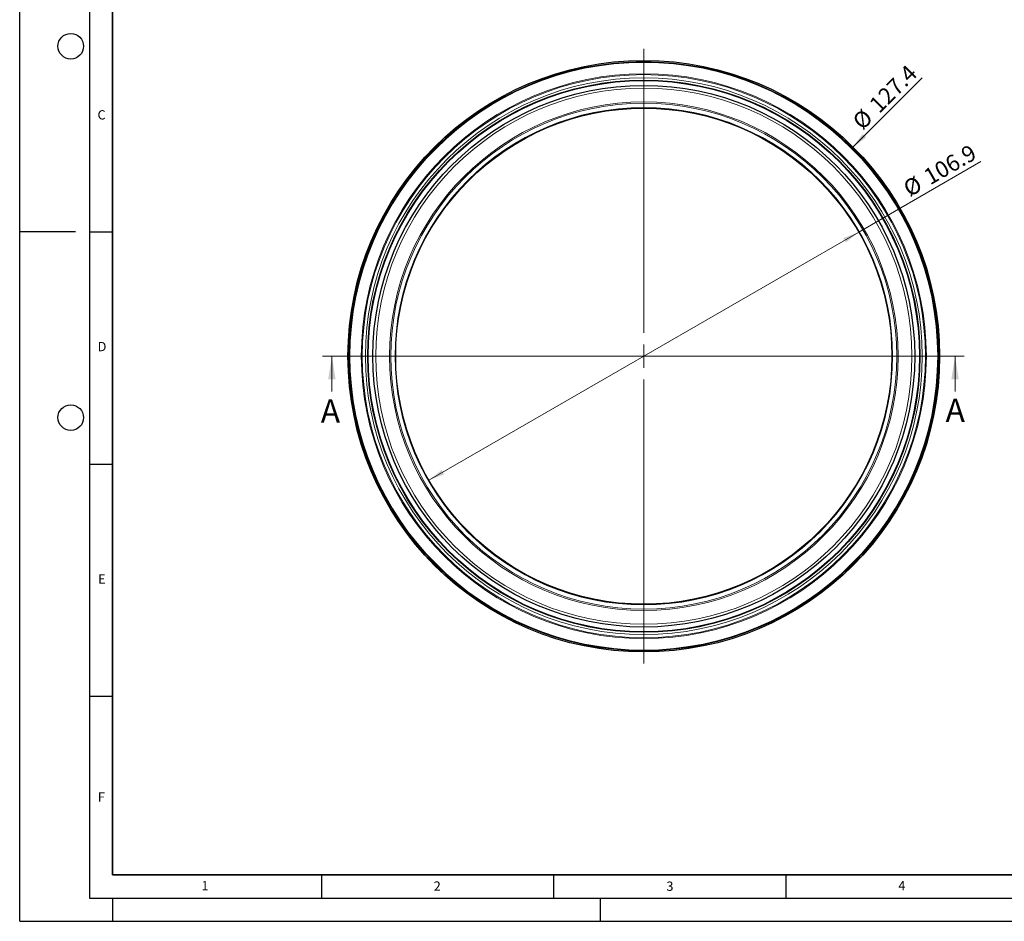
# Model space of a CAD drawing. Units: millimetres. Extents: x 0 to 420, y 0 to 297.
# Drawn here: x 0 to 212, y 0 to 194 of the extents above; entities that cross this region are included whole.
import ezdxf

# ---------------------------------------------------------------- set-up
doc = ezdxf.new("R2010")
doc.units = ezdxf.units.MM
doc.linetypes.add('CENTER', pattern=[10.159999999999998, 6.35, -1.27, 1.27, -1.27])
doc.layers.add('LINIEN-DICK', color=7, linetype='Continuous', lineweight=35)
doc.layers.add('LINIEN-DÜNN', color=7, linetype='Continuous')
doc.layers.add('VORLAGE_TEXT', color=7, linetype='Continuous')
doc.styles.add('SLDTEXTSTYLE0', font='TXT', dxfattribs={"width": 0.605})
doc.dimstyles.new('SLDDIMSTYLE0', dxfattribs={"dimtxt": 3.5, "dimasz": 3.5, "dimexe": 0, "dimexo": 0.0625, "dimgap": 0.875, "dimtad": 1, "dimdec": 1, "dimrnd": 1e-09, "dimzin": 12, "dimdsep": 46, "dimtxsty": 'SLDTEXTSTYLE0', "dimsah": 1, "dimcen": 0, "dimadec": 0, "dimazin": 3, "dimtfac": 1, "dimtdec": 3, "dimtofl": 0, "dimtmove": 0, "dimatfit": 3, "dimfxl": 0, "dimfrac": 2, "dimtolj": 1, "dimtzin": 12, "dimarcsym": 0})
doc.dimstyles.new('SLDDIMSTYLE1', dxfattribs={"dimtxt": 3.5, "dimasz": 3.5, "dimexe": 0, "dimexo": 0.0625, "dimgap": 0.875, "dimtad": 1, "dimdec": 1, "dimrnd": 1e-09, "dimzin": 12, "dimdsep": 46, "dimtxsty": 'SLDTEXTSTYLE0', "dimsah": 1, "dimcen": 0, "dimadec": 0, "dimazin": 3, "dimtfac": 1, "dimtdec": 3, "dimtmove": 0, "dimatfit": 3, "dimfxl": 0, "dimfrac": 2, "dimtolj": 1, "dimtzin": 12, "dimarcsym": 0})

# ---------------------------------------------------------------- blocks, each defined once
blk = doc.blocks.new('_D')
at = {"color": 7, "linetype": 'Continuous', "lineweight": 0}
blk.add_line((179.4819331494531, 166.785305994281), (194.3653474334671, 181.668720278295), dxfattribs=at)
at = {"color": 7, "linetype": 'Continuous', "lineweight": 18}
blk.add_solid([(179.4819331494531, 166.785305994281), (182.3375566888603, 168.8794299231796), (181.5760570783518, 169.6409295336882)], dxfattribs=at)
at = {"color": 7, "linetype": 'Continuous', "lineweight": 18, "char_height": 3.5, "attachment_point": 1, "rotation": 45.00000000000011, "style": 'SLDTEXTSTYLE0'}
for s, insert in [('127.4', (182.6621073491337, 176.3572045203401)), ('%%c', (179.060650418163, 172.7419981678596))]:
    blk.add_mtext(s, dxfattribs=dict(at, insert=insert))
blk = doc.blocks.new('_D_1')
at = {"color": 7, "linetype": 'Continuous', "lineweight": 0}
for q in [(207.0106962970501, 163.6371059113917), (88.1415992485353, 95.00800073210375)]:
    blk.add_line((180.7148447169818, 148.4551889230688), q, dxfattribs=at)
at = {"color": 7, "linetype": 'Continuous', "lineweight": 18}
for points in [[(180.7148447169818, 148.4551889230688), (177.4145250345055, 147.1715102943373), (177.952986572967, 146.2388675518002)], [(88.1415992485353, 95.00800073210375), (91.44191893101161, 96.2916793608352), (90.90345739255007, 97.2243221033723)]]:
    blk.add_solid(points, dxfattribs=at)
at = {"color": 7, "linetype": 'Continuous', "lineweight": 18, "char_height": 3.5, "attachment_point": 1, "rotation": 30.000000000000043, "style": 'SLDTEXTSTYLE0'}
for s, insert in [('106.9', (194.3315362499923, 161.5355568375622)), ('%%c', (189.9171117321025, 158.9756612981886))]:
    blk.add_mtext(s, dxfattribs=dict(at, insert=insert))
blk = doc.blocks.new('SW_CENTERMARKSYMBOL_0')
at = {"color": 0, "linetype": 'Continuous', "lineweight": 18}
for p, q in [((0, 5.000000000000004), (0, 66.20428783814147)), ((0, 0), (0, 2.500000000000002)), ((-5.000000000000004, 0), (-66.20428783814147, 0)), ((0, 0), (-2.500000000000002, 0)), ((0, 0), (0, -2.500000000000002)), ((0, 0), (2.500000000000002, 0)), ((5.000000000000004, 0), (66.20428783814147, 0)), ((0, -5.000000000000004), (0, -66.20428783814147))]:
    blk.add_line(p, q, dxfattribs=at)

msp = doc.modelspace()

# ---------------------------------------------------------------- linework, layer by layer
at = {"color": 7, "linetype": 'CENTER', "lineweight": 18}
msp.add_line((203.4581063122923, 121.7315948275862), (65.239634551495, 121.7315948275862), dxfattribs=at)
at = {"color": 7, "linetype": 'Continuous', "lineweight": 18}
for p, q in [((67.23963455149502, 114.1315948275863), (67.23963455149502, 121.7315948275862)), ((201.4581063122923, 114.1315948275863), (201.4581063122923, 121.7315948275862))]:
    msp.add_line(p, q, dxfattribs=at)
at = {"color": 7, "linetype": 'Continuous', "lineweight": 25}
for radius in [63.71556936717977, 63.4500000135931, 63.44947215714325, 59.47825037968953, 59.37847090857423, 58.34597945469814, 53.44718819096492]:
    msp.add_circle((134.4282219827585, 121.7315948275862), radius, dxfattribs=at)
at = {"color": 8, "linetype": 'Continuous', "lineweight": 18}
for radius in [63.70428783814147, 63.29895894865935, 60.85082330328758, 60.6458414796838, 59.9688524244787, 59.40266883890813, 57.74858806087376, 54.76539809940591, 54.48541034440306, 53.5755529396056]:
    msp.add_circle((134.4282219827585, 121.7315948275862), radius, dxfattribs=at)
at = {"color": 7, "linetype": 'Continuous', "lineweight": 18}
for points in [[(67.23963455149502, 121.7315948275862), (66.43963455149502, 116.7315948275862), (68.03963455149501, 116.7315948275862)], [(201.4581063122923, 121.7315948275862), (200.6581063122923, 116.7315948275862), (202.2581063122923, 116.7315948275862)]]:
    msp.add_solid(points, dxfattribs=at)
at = {"layer": 'LINIEN-DICK'}
for p, q in [((20.00000000000002, 286.9999999999999), (20.00000000000005, 10)), ((20.00000000000005, 10), (415.0000000000001, 10.00000000000001))]:
    msp.add_line(p, q, dxfattribs=at)
at = {"layer": 'LINIEN-DÜNN'}
for p, q in [((5.283566346390771e-14, 0), (0, 297)), ((15.00000000000001, 292), (15.00000000000005, 5.000000000000074)), ((12, 148.5), (4.930380657631324e-29, 148.5)), ((15.00000000000003, 148.4999999999977), (20.00000000000004, 148.4999999999977)), ((15.00000000000004, 98.49999999999764), (20.00000000000004, 98.49999999999764)), ((15.00000000000004, 48.49999999999763), (20.00000000000005, 48.49999999999763)), ((65.00000000000004, 10), (65.00000000000003, 4.999999999999996)), ((115.0000000000001, 10.00000000000001), (115.0000000000001, 5.000000000000008)), ((165.0000000000001, 10.00000000000002), (165.0000000000001, 5.00000000000002)), ((15.00000000000005, 5.000000000000074), (415.0000000000001, 5.00000000000006)), ((20.00000000000005, 5.000000000000074), (20.00000000000007, -5.312590645178972e-14)), ((125, 5.000000000000074), (125, -8.673617379884035e-16)), ((5.283566346390771e-14, 0), (420, -3.469446951953614e-15))]:
    msp.add_line(p, q, dxfattribs=at)
for centre in [(10.99999999999999, 188.5), (11, 108.5)]:
    msp.add_circle(centre, 2.750000000000001, dxfattribs=at)

# ---------------------------------------------------------------- block references
at = {"color": 7, "linetype": 'Continuous', "lineweight": 0}
msp.add_blockref('SW_CENTERMARKSYMBOL_0', (134.4282219827585, 121.7315948275862), dxfattribs=at)

# ---------------------------------------------------------------- texts
at = {"color": 7, "linetype": 'Continuous', "char_height": 5, "attachment_point": 1, "style": 'SLDTEXTSTYLE0'}
for insert in [(64.85262799762381, 112.4147578295004), (199.4322913836879, 112.5824986932878)]:
    msp.add_mtext('A', dxfattribs=dict(at, insert=insert))
at = {"layer": 'VORLAGE_TEXT', "char_height": 2, "attachment_point": 2, "style": 'SLDTEXTSTYLE0'}
for s, insert in [('C', (17.62748224128291, 174.7261854935706)), ('D', (17.73594431141701, 124.8017866468086)), ('E', (17.68979352083276, 74.72676281425821)), ('F', (17.59369301263484, 27.7733216160494)), ('1', (39.90094865788374, 8.662311845290528)), ('2', (89.93339688963688, 8.590449025252068)), ('3', (140.0453427777209, 8.56471545414499)), ('4', (190.0227230238556, 8.707316928556297))]:
    msp.add_mtext(s, dxfattribs=dict(at, insert=insert))

# ---------------------------------------------------------------- dimensions: what is measured, and where the dimension line sits
at = {"color": 7, "linetype": 'Continuous', "lineweight": 18}
for p1, p2, dimstyle, picture, middle in [((89.37451081606395, 76.6778836608915), (179.4819331494531, 166.785305994281), 'SLDDIMSTYLE0', '_D', (188.3430676405835, 175.6464404854113)), ((180.7148447169818, 148.4551889230688), (88.1415992485353, 95.00800073210375), 'SLDDIMSTYLE1', '_D_1', (199.6354875182033, 159.379031364092))]:
    dim = msp.add_diameter_dim_2p(p1=p1, p2=p2, dimstyle=dimstyle, dxfattribs=at)
    dim.commit()
    dim.dimension.update_dxf_attribs({"geometry": picture, "text_midpoint": middle, "dimtype": 163})

doc.saveas('drawing.dxf')
